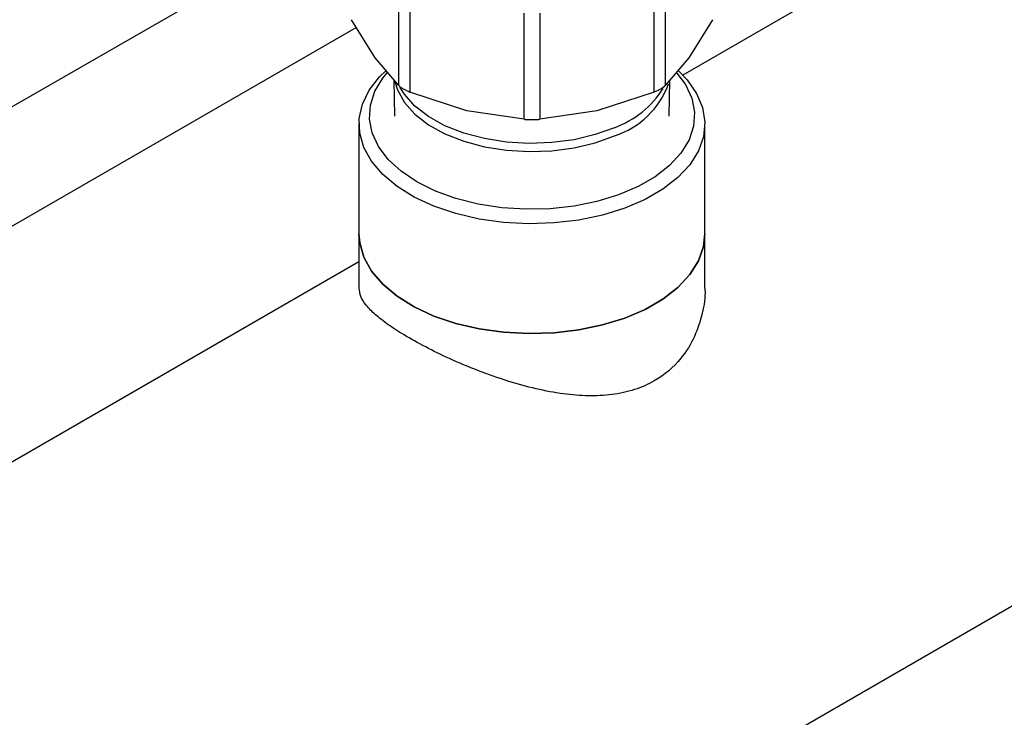
# Model space of a CAD drawing. Extents: x 0.4 to 10.6, y 0.4 to 8.1.
# Drawn here: x 3.4 to 3.7, y 5 to 5.1 of the extents above; entities that cross this region are included whole.
import ezdxf

# ---------------------------------------------------------------- set-up
doc = ezdxf.new("R2010")
doc.units = 0
doc.linetypes.add('SLD-SOLID', pattern=[0])
doc.layers.get('0').update_dxf_attribs({"linetype": 'CONTINUOUS'})

msp = doc.modelspace()

# ---------------------------------------------------------------- linework, layer by layer
at = {"color": 7, "linetype": 'SLD-SOLID'}
for p, q in [((3.183298433833351, 4.730038774128345), (4.482444750973987, 5.480019979214824)), ((3.524297878926927, 5.111619154173152), (3.524297851481907, 5.134018294214062)), ((3.58059290043684, 5.134018271884249), (3.58059290043684, 5.111619154173661)), ((3.526665388767937, 5.132651544769068), (3.526665315935475, 5.110252461878205)), ((3.578225463428187, 5.110252461878954), (3.578225463313496, 5.132651578584841)), ((3.614855352479775, 5.131460336418144), (3.584295443265625, 5.113818476346365)), ((3.550771358919033, 5.104488215244619), (3.550771301971928, 5.126887332327072)), ((3.554119522635651, 5.126887333526126), (3.554119420444677, 5.104488215245192)), ((3.519305353957062, 5.117493505136678), (3.514312830403343, 5.125535274006193)), ((3.590577948960338, 5.125535274006261), (3.585585425406255, 5.117493505136213)), ((3.524297878927002, 5.111619154173214), (3.519305353957062, 5.117493505136678)), ((3.585585425406255, 5.117493505136213), (3.58059290185219, 5.111619155549788)), ((3.523306072826089, 5.112786142252301), (3.523435571404165, 5.105117997959606)), ((3.581455207959565, 5.105117997959606), (3.581584706533652, 5.112786142016106)), ((3.538718337427025, 5.106286628324245), (3.526665315935802, 5.110252461879026)), ((3.578225460011427, 5.110252460466124), (3.566172441936443, 5.106286628324172)), ((3.550771355502387, 5.104488215465846), (3.538718337427025, 5.106286628324245)), ((3.566172441936443, 5.106286628324172), (3.554119423861454, 5.104488215465827)), ((3.51591870551739, 5.103495307413775), (3.51591870551739, 5.080277830260422)), ((3.588972073846349, 5.080277830260424), (3.588972073846349, 5.103495307413777)), ((3.515918705517544, 5.080277830260505), (3.515918705517544, 5.068828761049918)), ((3.588972073846504, 5.068828761049918), (3.588972073846504, 5.080277830260505)), ((3.515918705517544, 5.074345425851903), (3.36068315695187, 4.984729851186081))]:
    msp.add_line(p, q, dxfattribs=at)
at = {"color": 8, "linetype": 'SLD-SOLID'}
for p, q in [((3.512791896075494, 5.147624682174355), (3.303884663482818, 5.027025103832805)), ((3.325263902354358, 5.014187089042586), (3.515324032969975, 5.123906467004375))]:
    msp.add_line(p, q, dxfattribs=at)
at = {"color": 7, "linetype": 'SLD-SOLID', "flags": 128}
for points in [[(3.583375498627791, 5.114712039103536), (3.585229728961585, 5.112792789996283), (3.58722533171116, 5.109938062997117), (3.588479660379583, 5.106946019848285), (3.588965981128992, 5.103880430754866), (3.588673928876939, 5.100806633426064), (3.587609728210129, 5.097790140515366), (3.585796060718163, 5.094895243332084), (3.583271581574834, 5.092183641583699), (3.580090095670206, 5.08971312835373), (3.576319410852799, 5.087536358342494), (3.572039892723021, 5.085699725623578), (3.567342751779921, 5.084242374834718), (3.56232809942776, 5.083195366877797), (3.557102814275233, 5.082581016909654), (3.551778264203489, 5.082412418733257), (3.546467932753086, 5.082693165726023), (3.541285000419356, 5.083417274253222), (3.536339932406645, 5.084569311198755), (3.531738124254262, 5.08612472289524), (3.527577655513545, 5.088050358442792), (3.523947199352504, 5.090305176262909), (3.520924132641194, 5.092841118828458), (3.518572886798068, 5.095604136926432), (3.516943574546157, 5.098535341623085), (3.51607092184738, 5.101572259379322), (3.515973527778955, 5.104650163565714), (3.516653468126359, 5.10770345399823), (3.518096251141566, 5.110667055092272), (3.520271126409495, 5.11347780283578), (3.52155761316854, 5.114750847439422)], [(3.528163726373346, 5.091263761337814), (3.524815938364352, 5.093509526135687), (3.522085346641498, 5.096018252176606), (3.520032948111705, 5.098733898666358), (3.518704589966642, 5.101595802549838), (3.518129945532224, 5.104540033623438), (3.518321851415545, 5.107500822630173), (3.519276020756286, 5.110412030436186), (3.520971138988091, 5.113208625469718), (3.52186505406883, 5.114299554872716)], [(3.583072720262958, 5.114246249234442), (3.584857831252034, 5.111828635723287), (3.586186189397097, 5.108966731839808), (3.586760833831515, 5.106022500766207), (3.586568927948194, 5.103061711759473), (3.585614758607454, 5.10015050395346), (3.583919640375647, 5.097353908919928), (3.581521439392977, 5.094734397970692), (3.578473727506484, 5.092350486651745), (3.574844585563524, 5.090255427602661), (3.570715082598125, 5.088496020980613), (3.566177464882736, 5.087111569022205), (3.56133309529893, 5.08613299809645), (3.55629018905813, 5.085582167860792), (3.551161396352605, 5.085471382952475), (3.546061285936319, 5.085803118123282), (3.541103785848297, 5.086569962957676), (3.53639963844848, 5.087754787409228), (3.532053926616411, 5.089331124457554), (3.528163726373346, 5.091263761337814)], [(3.588972073846504, 5.08027783026051), (3.588673928877094, 5.077589156272797), (3.587609728210284, 5.074572663362101), (3.585796060718319, 5.071677766178817), (3.583271581574989, 5.068966164430432), (3.580090095670361, 5.066495651200463), (3.576319410852954, 5.064318881189227), (3.572039892723175, 5.062482248470313), (3.567342751780076, 5.061024897681452), (3.562328099427914, 5.059977889724531), (3.557102814275388, 5.059363539756387), (3.551778264203644, 5.059194941579992), (3.54646793275324, 5.059475688572757), (3.541285000419511, 5.060199797099955), (3.5363399324068, 5.061351834045489), (3.531738124254417, 5.062907245741973), (3.5275776555137, 5.064832881289525), (3.523947199352659, 5.067087699109642), (3.520924132641348, 5.069623641675192), (3.518572886798222, 5.072386659773166), (3.516943574546311, 5.075317864469819), (3.516070921847534, 5.078354782226056), (3.515918705517545, 5.080277830260512)], [(3.51591870551739, 5.080277830260422), (3.51607092184738, 5.078354782225967), (3.516943574546157, 5.07531786446973), (3.518572886798068, 5.072386659773076), (3.520924132641194, 5.069623641675102), (3.523947199352504, 5.067087699109553), (3.527577655513545, 5.064832881289435), (3.531738124254262, 5.062907245741883), (3.536339932406646, 5.061351834045399), (3.541285000419357, 5.060199797099865), (3.546467932753086, 5.059475688572668), (3.551778264203489, 5.059194941579903), (3.557102814275234, 5.059363539756299), (3.562328099427761, 5.059977889724442), (3.567342751779921, 5.061024897681363), (3.572039892723021, 5.062482248470223), (3.576319410852799, 5.064318881189139), (3.580090095670207, 5.066495651200375), (3.583271581574834, 5.068966164430344), (3.585796060718164, 5.071677766178728), (3.587609728210129, 5.074572663362012), (3.588673928876939, 5.077589156272707), (3.588972073846349, 5.080277830260421)]]:
    msp.add_lwpolyline(points, dxfattribs=at)
at = {"color": 8, "linetype": 'SLD-SOLID', "flags": 128}
for points in [[(3.523495037473622, 5.112440857806561), (3.524031198998236, 5.110687762878149), (3.525502161736657, 5.108039717306577), (3.527708065497669, 5.105567556201661), (3.530588738977035, 5.103338713673904), (3.534065604911593, 5.101413986737302), (3.53804382346216, 5.099845876925296), (3.54241487919712, 5.098677158185802), (3.547059541110515, 5.09793971011941), (3.551851114933076, 5.097653648386988), (3.556658899021626, 5.09782677600689), (3.561351749559186, 5.098454370508954), (3.56580165781644, 5.09951931275118), (3.569887241896176, 5.1009925538853)], [(3.569887241896176, 5.102716362265977), (3.56580165781644, 5.101243121131859), (3.561351749559186, 5.100178178889633), (3.556658899021626, 5.099550584387567), (3.551851114933076, 5.099377456767666), (3.547059541110515, 5.099663518500089), (3.54241487919712, 5.100400966566479), (3.53804382346216, 5.101569685305974), (3.534065604911592, 5.103137795117979), (3.530588738977035, 5.105062522054582), (3.527708065497669, 5.107291364582339), (3.525502161736656, 5.109763525687255), (3.524567528404149, 5.111261658913619)]]:
    msp.add_lwpolyline(points, dxfattribs=at)
at = {"color": 8, "linetype": 'SLD-SOLID'}
for centre, radius, start, end in [((3.564376399729801, 5.118118137091436), 0.01799041360094279, 287.8376583708819, 340.0329160813097), ((3.562643640561332, 5.122258177108754), 0.02084112011499188, 290.3383269313547, 327.1960158453659)]:
    msp.add_arc(centre, radius, start, end, dxfattribs=at)
at = {"color": 7, "linetype": 'SLD-SOLID'}
for points, knots in [([(3.524297878926955, 5.111619154173158), (3.524421055502402, 5.111509509937134), (3.524665186812297, 5.111292199211735), (3.525053668249147, 5.111056383827053), (3.525246141181242, 5.110939549213562)], [0, 0, 0, 0, 0.5045505039913829, 1, 1, 1, 1]), ([(3.578225463428175, 5.11025246187897), (3.578483351423084, 5.110363613434522), (3.578996650968487, 5.110584849180515), (3.579662254444225, 5.110938181019314), (3.580221818735949, 5.111292123477941), (3.580468809329477, 5.111509793887094), (3.580592900436753, 5.111619154173681)], [0, 0, 0, 0, 0.2512061398748552, 0.4999999997901975, 0.7487938598102702, 1, 1, 1, 1]), ([(3.525246141181242, 5.110939549213562), (3.525458872123654, 5.110822478215799), (3.525888503878199, 5.110586041439819), (3.526404708543417, 5.110364372215868), (3.526665315935511, 5.110252461878254)], [0, 0, 0, 0, 0.4951471583774683, 0.9999999999999999, 0.9999999999999999, 0.9999999999999999, 0.9999999999999999]), ([(3.550771358919076, 5.10448821524468), (3.551041458932378, 5.104473114096658), (3.551579065245104, 5.104443056813777), (3.552445389681254, 5.104430073437928), (3.553311714117783, 5.104443056813876), (3.553849320431004, 5.104473114097046), (3.554119420444658, 5.10448821524522)], [0, 0, 0, 0, 0.2512061398851868, 0.4999999998031771, 0.7487938598202736, 1, 1, 1, 1]), ([(3.588935618081795, 5.06882737139198), (3.588947551514301, 5.068691160722683), (3.589101408380397, 5.066935006598755), (3.588486384459583, 5.063411032401301), (3.586929440986724, 5.058465189880411), (3.58374784085604, 5.053318548462467), (3.579312090537316, 5.049485370268585), (3.574123366417775, 5.047202080233435), (3.569413625199624, 5.046178689389415), (3.564355430346605, 5.045938116873948), (3.558981718479573, 5.046380756248095), (3.553263725936313, 5.047462511592716), (3.547217648131033, 5.049141494148941), (3.541026362425537, 5.051328830270765), (3.535157772236898, 5.053807816307147), (3.529847278147097, 5.056395257661586), (3.52550432442339, 5.058819837389724), (3.521968287207981, 5.061114027206633), (3.519286622020902, 5.063202021943091), (3.517354799410406, 5.065187224178115), (3.516132129599792, 5.067056021623504), (3.516013955803494, 5.068240728422615), (3.515955161282248, 5.068830150707858)], [0, 0, 0, 0, 0.004456114807692319, 0.05745235991193312, 0.1135702664826274, 0.1715840690582421, 0.250242580970953, 0.2973281124946905, 0.3459698802760265, 0.3930113255516066, 0.4411880295750085, 0.4930709538930437, 0.5462209141038242, 0.6023639294562046, 0.6604281416142482, 0.711756153876779, 0.7649469108252906, 0.81098393619469, 0.8583379038153575, 0.9049765078725343, 0.9527233540623576, 1, 1, 1, 1])]:
    msp.add_open_spline(points, degree=3, knots=knots, dxfattribs=at)

doc.saveas('drawing.dxf')
